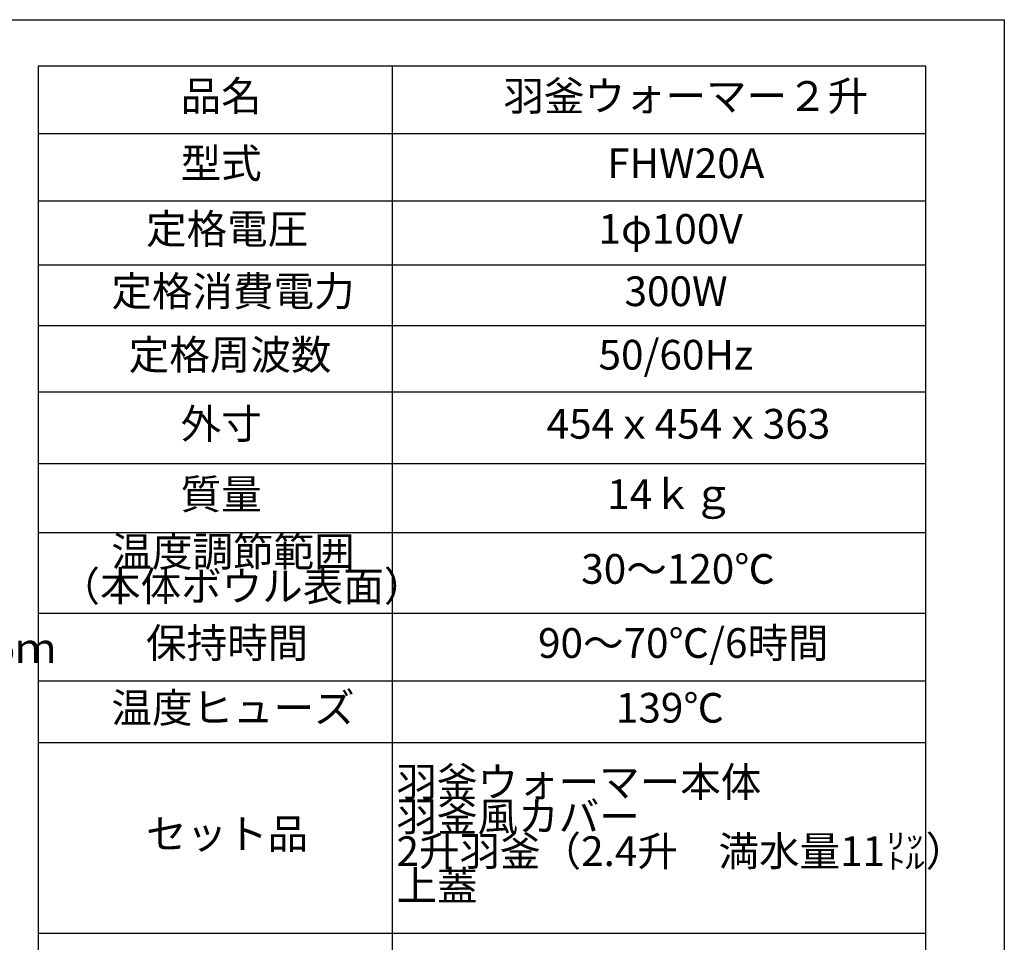
# Model space of a CAD drawing. Units: millimetres. Extents: x 16 to 405, y 14 to 283.
# Drawn here: x 284 to 400, y 174 to 283 of the extents above; entities that cross this region are included whole.
import ezdxf

# ---------------------------------------------------------------- set-up
doc = ezdxf.new("R2010")
doc.units = ezdxf.units.MM
doc.layers.add('SLD-0', color=179, linetype='Continuous')
doc.layers.add('WAKU', color=5, linetype='Continuous')
doc.styles.add('SLDTEXTSTYLE0', font='TXT', dxfattribs={"width": 0.7, "bigfont": 'bigfont'})

# ---------------------------------------------------------------- blocks, each defined once
blk = doc.blocks.new('SW_TABLEANNOTATION_0')
at = {"layer": 'SLD-0', "color": 0}
for p, q in [((0, 0), (0, -115.65)), ((104.57, 0), (0, 0)), ((41.71, 0), (41.71, -115.65)), ((104.57, -115.65), (104.57, 0)), ((0, -7.92), (104.57, -7.92)), ((0, -15.84), (104.57, -15.84)), ((0, -23.4), (104.57, -23.4)), ((0, -30.52), (104.57, -30.52)), ((0, -38.37), (104.57, -38.37)), ((0, -46.8), (104.57, -46.8)), ((0, -54.94), (104.57, -54.94)), ((0, -64.41), (104.57, -64.41)), ((0, -72.4), (104.57, -72.4)), ((0, -79.67), (104.57, -79.67)), ((0, -102.11), (104.57, -102.11))]:
    blk.add_line(p, q, dxfattribs=at)
at = {"layer": 'SLD-0', "color": 0, "char_height": 3.5, "attachment_point": 1, "style": 'SLDTEXTSTYLE0'}
for s, insert in [('品名', (16.78, -1.75)), ('羽釜ウォーマー２升', (54.81, -1.75)), ('型式', (16.78, -9.67)), ('FHW20A', (67.03, -9.67)), ('定格電圧', (12.71, -17.41)), ('1φ100V', (66.01, -17.41)), ('定格消費電力', (8.63, -24.75)), ('300W', (69.07, -24.75)), ('定格周波数', (10.67, -32.23)), ('50/60Hz', (66.01, -32.23)), ('外寸', (16.78, -40.37)), ('454ｘ454ｘ363', (59.9, -40.37)), ('質量', (16.78, -48.66)), ('14ｋｇ', (67.03, -48.66)), ('温度調節範囲', (8.63, -55.42)), ('30～120℃', (63.97, -57.46)), ('（本体ボウル表面）', (2.52, -59.5)), ('保持時間', (12.71, -66.19)), ('90～70℃/6時間', (58.88, -66.19)), ('温度ヒューズ', (8.63, -73.82)), ('139℃', (68.05, -73.82)), ('羽釜ウォーマー本体', (42.21, -82.56)), ('羽釜風カバー', (42.21, -86.63)), ('セット品', (12.71, -88.67)), ('2升羽釜（2.4升\u3000満水量11㍑）', (42.21, -90.71)), ('上蓋', (42.21, -94.78))]:
    blk.add_mtext(s, dxfattribs=dict(at, insert=insert))

msp = doc.modelspace()

# ---------------------------------------------------------------- linework, layer by layer
at = {"layer": 'WAKU', "color": 7}
for p, q in [((18.625, 282.875), (399.625, 282.875)), ((399.625, 282.875), (399.625, 19.875))]:
    msp.add_line(p, q, dxfattribs=at)

# ---------------------------------------------------------------- block references
at = {"layer": 'SLD-0'}
msp.add_blockref('SW_TABLEANNOTATION_0', (285.8181, 277.3867), dxfattribs=at)

# ---------------------------------------------------------------- texts
at = {"layer": 'SLD-0', "color": 7, "insert": (238.3058, 210.6114), "char_height": 3.5, "attachment_point": 1, "style": 'SLDTEXTSTYLE0'}
msp.add_mtext('電源コード機外長1.5ｍ', dxfattribs=at)

doc.saveas('drawing.dxf')
